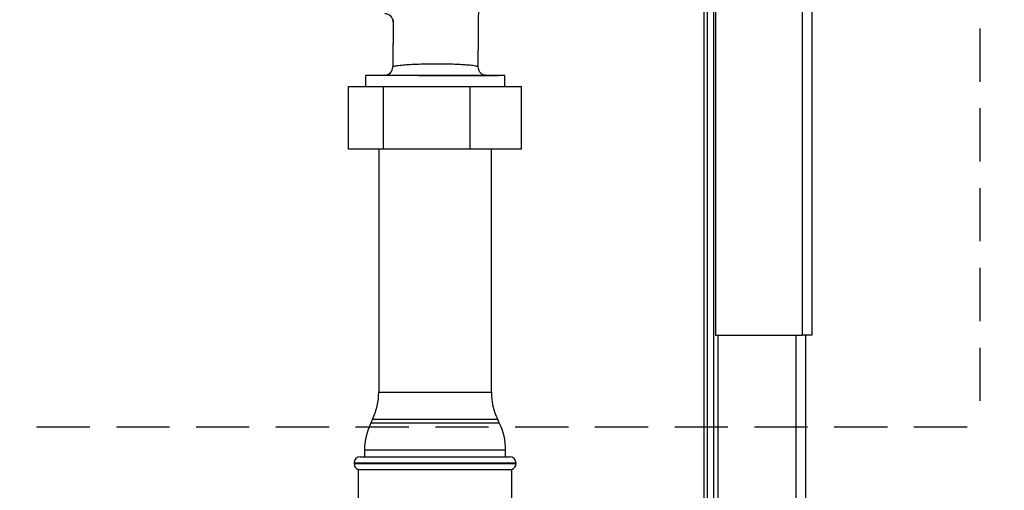
# Paper-space layout 'Blatt3' of a CAD drawing. Units: millimetres. Extents: x 0 to 420, y 0 to 297.
# Drawn here: x 127 to 151, y 203 to 214 of the extents above; entities that cross this region are included whole.
import ezdxf

# ---------------------------------------------------------------- set-up
doc = ezdxf.new("R2010")
doc.units = ezdxf.units.MM
doc.linetypes.add('HIDDEN', pattern=[1.905, 1.27, -0.635])
doc.layers.add('1', color=7, linetype='Continuous')
doc.layers.add('SLD-DEFPOINTS', color=7, linetype='Continuous')
doc.styles.add('SLDTEXTSTYLE1', font='TXT', dxfattribs={"width": 0.605})
doc.dimstyles.new('SLDDIMSTYLE0', dxfattribs={"dimtxt": 3.5, "dimasz": 2.5, "dimexe": 0, "dimexo": 0.0625, "dimgap": 0.875, "dimtad": 1, "dimdec": 0, "dimlfac": 10, "dimrnd": 1e-09, "dimzin": 12, "dimdsep": 46, "dimtxsty": 'SLDTEXTSTYLE1', "dimsah": 1, "dimcen": 0.09, "dimadec": 0, "dimazin": 3, "dimtfac": 1, "dimtdec": 0, "dimtofl": 0, "dimtmove": 0, "dimatfit": 3, "dimfxl": 1, "dimfrac": 2, "dimtolj": 1, "dimtzin": 12, "dimarcsym": 0})

# ---------------------------------------------------------------- blocks, each defined once
blk = doc.blocks.new('_D_27')
at = {"layer": '1'}
for p, q in [((140.219, 246.558), (172.796, 246.558)), ((171.796, 141.164), (171.796, 246.558)), ((111.813, 141.164), (172.796, 141.164))]:
    blk.add_line(p, q, dxfattribs=at)
for points in [[(171.796, 246.558), (171.396, 244.058), (172.196, 244.058)], [(171.796, 141.164), (172.196, 143.664), (171.396, 143.664)]]:
    blk.add_solid(points, dxfattribs=at)
at = {"layer": '1', "insert": (167.284, 188.514), "char_height": 3.5, "attachment_point": 1, "rotation": 90, "style": 'SLDTEXTSTYLE1'}
blk.add_mtext('1054', dxfattribs=at)

psp = doc.layouts.new('Blatt3')

# ---------------------------------------------------------------- linework, layer by layer
at = {"color": 7, "linetype": 'Continuous', "lineweight": 30}
for p, q in [((146.413, 230.034), (146.413, 206.764)), ((146.183, 229.963), (146.183, 206.764)), ((144.113, 227.893), (144.113, 206.764)), ((143.913, 227.734), (143.913, 201.949)), ((144.063, 227.734), (144.063, 201.949)), ((138.444, 213.171), (138.471, 216.255)), ((136.414, 214.297), (136.404, 213.168)), ((136.413, 214.237), (136.404, 213.168)), ((135.751, 212.964), (135.751, 212.704)), ((139.076, 212.964), (135.751, 212.964)), ((136.219, 212.97), (135.809, 212.964)), ((137.025, 212.964), (137.237, 212.964)), ((137.413, 212.964), (137.413, 212.964)), ((138.922, 212.966), (138.621, 212.97)), ((139.076, 212.704), (139.076, 212.964)), ((135.347, 211.204), (135.347, 212.704)), ((135.347, 212.704), (136.185, 212.704)), ((136.185, 211.204), (136.185, 212.704)), ((136.185, 212.704), (138.251, 212.704)), ((138.251, 211.204), (138.251, 212.704)), ((138.251, 212.704), (139.479, 212.704)), ((139.479, 211.204), (139.479, 212.704)), ((136.185, 211.204), (135.347, 211.204)), ((136.068, 211.204), (136.068, 205.409)), ((138.251, 211.204), (136.185, 211.204)), ((139.479, 211.204), (138.251, 211.204)), ((138.758, 205.409), (138.758, 211.204)), ((144.113, 206.764), (146.183, 206.764)), ((144.163, 206.764), (144.163, 161.764)), ((146.413, 206.764), (146.183, 206.764)), ((146.263, 206.764), (146.263, 161.764)), ((135.917, 204.753), (135.879, 204.674)), ((138.947, 204.674), (138.909, 204.753)), ((135.728, 204.019), (135.728, 203.864)), ((139.098, 203.864), (139.098, 204.019)), ((135.478, 203.714), (135.478, 203.705)), ((135.628, 203.864), (137.413, 203.864)), ((137.413, 203.864), (139.198, 203.864)), ((139.348, 203.705), (139.348, 203.714)), ((135.578, 203.564), (135.578, 202.099)), ((135.578, 203.564), (137.413, 203.564)), ((137.413, 203.564), (139.248, 203.564)), ((139.248, 202.099), (139.248, 203.564))]:
    psp.add_line(p, q, dxfattribs=at)
at = {"color": 1, "linetype": 'Continuous', "lineweight": 30}
for p, q in [((143.833, 227.734), (143.833, 201.949)), ((137.237, 212.964), (135.809, 212.964)), ((146.033, 206.764), (146.033, 161.764)), ((136.068, 205.409), (138.758, 205.409)), ((135.879, 204.674), (137.247, 204.674)), ((138.909, 204.753), (135.917, 204.753)), ((137.247, 204.674), (138.947, 204.674)), ((137.23, 204.019), (135.728, 204.019)), ((139.098, 204.019), (137.23, 204.019)), ((137.413, 203.714), (135.478, 203.714)), ((135.478, 203.705), (139.348, 203.705)), ((139.348, 203.714), (137.413, 203.714))]:
    psp.add_line(p, q, dxfattribs=at)
at = {"color": 1, "linetype": 'Continuous', "lineweight": 30, "flags": 128}
psp.add_lwpolyline([(138.612, 212.97), (138.634, 212.97), (138.622, 212.969), (138.514, 212.968), (138.313, 212.967), (138.03, 212.966), (137.685, 212.965), (137.313, 212.965), (136.953, 212.966), (136.643, 212.966), (136.407, 212.968), (136.259, 212.969), (136.207, 212.97), (136.207, 212.97)], dxfattribs=at)
at = {"color": 7, "linetype": 'Continuous', "lineweight": 30}
for centre, radius, start, end in [((136.213, 214.239), 0.2, 359.495, 90.0007), ((136.204, 213.17), 0.2, 270.8418, 359.7984), ((135.81, 212.914), 0.05, 90.8544, 99.8697), ((134.568, 205.409), 1.5, 334.0935, 0), ((140.258, 205.409), 1.5, 180, 205.9065), ((137.228, 204.019), 1.5, 154.0935, 180), ((137.598, 204.019), 1.5, 0, 25.9065), ((135.628, 203.714), 0.15, 90, 180), ((135.628, 203.705), 0.15, 180, 250.5288), ((139.198, 203.714), 0.15, 0, 90), ((139.198, 203.705), 0.15, 289.4712, 0)]:
    psp.add_arc(centre, radius, start, end, dxfattribs=at)
at = {"color": 1, "linetype": 'Continuous', "lineweight": 30}
psp.add_open_spline([(136.414, 214.273), (136.414, 214.271), (136.414, 214.261), (136.413, 214.244), (136.413, 214.24), (136.413, 214.237)], degree=3, knots=[0, 0, 0, 0, 0.096165, 0.420651, 1, 1, 1, 1], dxfattribs=at)
at = {"color": 7, "linetype": 'Continuous', "lineweight": 30}
for points, knots in [([(136.404, 213.169), (136.406, 213.173), (136.411, 213.179), (136.439, 213.189), (136.48, 213.198), (136.538, 213.207), (136.611, 213.215), (136.711, 213.224), (136.822, 213.231), (136.939, 213.236), (137.061, 213.24), (137.225, 213.244), (137.434, 213.246), (137.608, 213.245), (137.741, 213.243), (137.869, 213.239), (137.988, 213.234), (138.094, 213.228), (138.173, 213.223), (138.25, 213.216), (138.321, 213.208), (138.376, 213.199), (138.415, 213.19), (138.44, 213.181), (138.442, 213.174), (138.444, 213.171)], [0, 0, 0, 0, 0.047172, 0.086224, 0.126849, 0.172187, 0.214153, 0.252784, 0.317079, 0.347622, 0.377128, 0.4394, 0.500054, 0.560807, 0.591713, 0.623047, 0.683022, 0.714619, 0.747325, 0.786017, 0.827955, 0.873179, 0.91391, 0.953771, 1, 1, 1, 1]), ([(136.404, 213.168), (136.404, 213.168), (136.404, 213.168), (136.404, 213.169), (136.404, 213.169)], [0, 0, 0, 0, 0.560007, 1, 1, 1, 1]), ([(138.621, 212.97), (138.6, 212.973), (138.557, 212.979), (138.494, 213.025), (138.45, 213.096), (138.446, 213.149), (138.444, 213.175)], [0, 0, 0, 0, 0.244208, 0.499539, 0.75556, 1, 1, 1, 1]), ([(137.237, 212.964), (137.27, 212.964), (137.328, 212.964), (137.387, 212.964), (137.413, 212.964)], [0, 0, 0, 0, 0.55999, 1, 1, 1, 1]), ([(137.413, 212.964), (137.538, 212.965), (137.787, 212.965), (138.131, 212.965), (138.434, 212.965), (138.582, 212.965), (138.656, 212.965)], [0, 0, 0, 0, 0.253886, 0.505182, 0.753886, 1, 1, 1, 1]), ([(138.656, 212.965), (138.676, 212.965), (138.72, 212.965), (138.782, 212.966), (138.842, 212.966), (138.899, 212.966), (138.932, 212.966), (138.924, 212.966), (138.922, 212.966)], [0, 0, 0, 0, 0.1185723, 0.2604913, 0.4256976, 0.6141523, 0.9135404, 1, 1, 1, 1])]:
    psp.add_open_spline(points, degree=3, knots=knots, dxfattribs=at)
at = {"layer": 'SLD-DEFPOINTS', "linetype": 'HIDDEN'}
for p in [(150.428, 252.187), (124.086, 204.575)]:
    psp.add_line(p, (150.428, 204.575), dxfattribs=at)

# ---------------------------------------------------------------- dimensions: what is measured, and where the dimension line sits
at = {"layer": '1'}
dim = psp.add_linear_dim(base=(171.796, 246.558), p1=(110.813, 141.164), p2=(139.219, 246.558), angle=90, dimstyle='SLDDIMSTYLE0', dxfattribs=at)
dim.commit()
dim.dimension.update_dxf_attribs({"geometry": '_D_27', "text_midpoint": (171.796, 193.861), "dimtype": 160})

doc.saveas('drawing.dxf')
